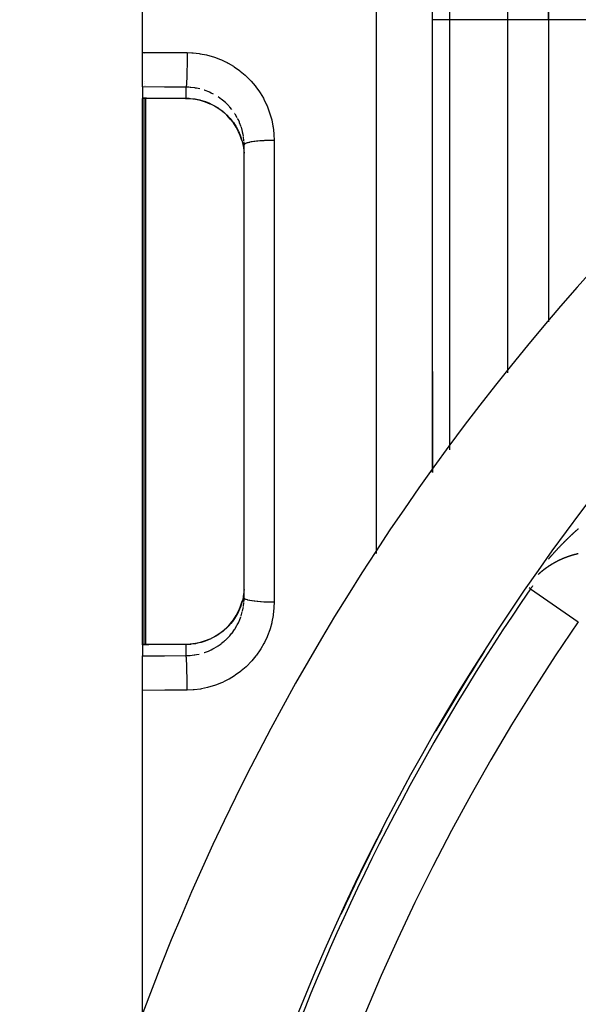
# Model space of a CAD drawing. Units: millimetres. Extents: x -282 to 476, y -301 to 301.
# Drawn here: x 123 to 142, y 17 to 51 of the extents above; entities that cross this region are included whole.
import ezdxf

# ---------------------------------------------------------------- set-up
doc = ezdxf.new("R2010")
doc.units = ezdxf.units.MM
doc.linetypes.add('DASHED', pattern=[9.652, 8.128, -1.524])
doc.layers.add('nevidi', color=4, linetype='DASHED')

msp = doc.modelspace()

# ---------------------------------------------------------------- linework, layer by layer
at = {"color": 2}
for p, q in [((127.169, 49.749), (127.169, 91.25)), ((137.169, 38.75), (137.169, 88.969)), ((137.169, 38.75), (137.169, 88.969)), ((141.169, 50.874), (141.169, 59.535)), ((141.169, 59.535), (141.169, 50.874)), ((141.169, 50.874), (141.169, 40.454)), ((141.169, 50.874), (141.169, 40.454)), ((127.169, 48.558), (127.169, 49.749)), ((127.169, 48.558), (127.169, 48.177)), ((127.169, 48.177), (127.169, 48.159)), ((127.169, 38.75), (127.169, 48.159)), ((130.596, 46.709), (130.539, 46.879)), ((130.669, 46.559), (130.667, 46.652)), ((130.669, 38.75), (130.669, 46.559)), ((130.669, 38.75), (130.669, 46.559)), ((127.169, 29.341), (127.169, 38.75)), ((130.669, 30.941), (130.669, 38.75)), ((130.669, 30.941), (130.669, 38.75)), ((137.169, 35.26), (137.169, 38.75)), ((137.169, 38.75), (137.169, 35.26)), ((141.169, 32.058), (141.169, 32.057)), ((141.169, 32.058), (141.169, 32.057)), ((141.169, 32.054), (141.169, 32.053)), ((141.169, 32.054), (141.169, 32.053)), ((141.169, 32.031), (141.169, 32.027)), ((141.169, 32.031), (141.169, 32.027)), ((130.635, 30.954), (130.637, 30.96)), ((130.667, 30.848), (130.669, 30.941)), ((127.169, 29.323), (127.169, 29.341)), ((127.169, 29.323), (127.169, 28.942)), ((127.169, 27.751), (127.169, 28.942)), ((127.169, 16.314), (127.169, 27.751))]:
    msp.add_line(p, q, dxfattribs=at)
for points in [[(127.267, 48.159), (127.218, 48.159), (127.169, 48.159)], [(127.292, 48.159), (127.279, 48.159), (127.267, 48.159)], [(128.648, 48.149), (127.977, 48.154), (127.292, 48.159)], [(129.501, 47.966), (129.337, 48.032), (129.166, 48.084), (128.991, 48.121), (128.814, 48.143), (128.662, 48.149)], [(130.539, 46.879), (130.479, 47.014), (130.397, 47.167), (130.302, 47.313), (130.193, 47.45), (130.073, 47.578), (129.943, 47.693), (129.803, 47.798), (129.653, 47.891)], [(130.635, 46.541), (130.637, 46.535), (130.659, 46.382), (130.661, 46.356), (130.667, 46.27)], [(130.667, 31.23), (130.663, 31.169), (130.661, 31.144), (130.64, 30.984), (130.637, 30.965), (130.635, 30.959), (130.599, 30.802), (130.592, 30.777)], [(129.652, 29.608), (129.801, 29.7), (129.942, 29.806), (130.073, 29.922), (130.193, 30.049), (130.301, 30.186), (130.397, 30.332), (130.48, 30.486), (130.537, 30.617)], [(130.539, 30.621), (130.596, 30.791), (130.608, 30.841)], [(128.662, 29.35), (128.813, 29.357), (128.99, 29.378), (129.163, 29.415), (129.335, 29.467), (129.501, 29.533)], [(127.169, 29.341), (127.218, 29.341), (127.267, 29.341)], [(127.267, 29.341), (127.279, 29.341), (127.292, 29.341)], [(127.292, 29.341), (127.977, 29.346), (128.662, 29.35)]]:
    msp.add_lwpolyline(points, dxfattribs=at)
for centre, radius, start, end in [((202.169, -11.25), 80, 7.90604, 172.09396), ((202.169, -11.25), 75, 7.93467, 172.06533), ((142.902, 29.633), 2.858, 143.0408, 145.4021), ((202.169, -11.25), 74.995, 147.43941, 149.90872), ((202.169, -11.25), 74.995, 152.87922, 155.3472)]:
    msp.add_arc(centre, radius, start, end, dxfattribs=at)
at = {"layer": 'nevidi', "color": 7, "linetype": 'Continuous'}
for p, q in [((135.239, 38.75), (135.239, 90.968)), ((137.755, 61.193), (137.755, 50.874)), ((139.755, 60.042), (139.755, 50.874)), ((137.755, 50.874), (137.169, 50.874)), ((137.755, 50.874), (137.755, 36.04)), ((139.755, 50.874), (137.755, 50.874)), ((139.755, 50.874), (139.755, 38.703)), ((141.169, 50.874), (139.755, 50.874)), ((151.773, 50.874), (141.169, 50.874)), ((127.224, 49.7), (127.224, 49.701)), ((127.224, 48.741), (127.224, 48.743)), ((127.224, 48.667), (127.224, 48.668)), ((127.224, 48.608), (127.224, 48.61)), ((127.265, 48.61), (127.265, 48.608)), ((128.669, 48.167), (128.669, 48.548)), ((127.224, 38.75), (127.224, 48.16)), ((127.265, 48.159), (127.265, 38.75)), ((128.662, 48.149), (128.666, 48.152)), ((130.348, 47.637), (130.338, 47.652)), ((130.434, 47.492), (130.361, 47.617)), ((131.704, 46.711), (131.704, 38.75)), ((127.224, 29.341), (127.224, 38.75)), ((127.265, 38.75), (127.265, 29.341)), ((131.704, 38.75), (131.704, 30.789)), ((135.239, 32.473), (135.239, 38.75)), ((140.55, 31.255), (140.502, 31.288)), ((140.55, 31.255), (142.195, 30.12)), ((130.646, 30.642), (130.663, 30.784)), ((130.665, 30.808), (130.667, 30.848)), ((128.669, 28.952), (128.669, 29.333))]:
    msp.add_line(p, q, dxfattribs=at)
for points in [[(127.169, 49.749), (127.937, 49.744), (128.704, 49.739)], [(128.704, 49.739), (128.704, 49.691), (128.704, 49.658), (128.704, 49.633), (128.704, 49.556), (128.704, 49.533), (128.704, 49.508), (128.703, 49.42), (128.703, 49.409), (128.702, 49.383), (128.701, 49.287), (128.701, 49.286), (128.701, 49.261), (128.699, 49.167), (128.699, 49.158), (128.698, 49.143), (128.696, 49.053), (128.696, 49.036), (128.696, 49.031), (128.693, 48.947), (128.693, 48.927), (128.693, 48.922), (128.69, 48.85), (128.689, 48.832), (128.689, 48.821), (128.686, 48.764), (128.686, 48.748), (128.685, 48.732), (128.682, 48.69), (128.682, 48.676), (128.68, 48.657), (128.678, 48.629), (128.677, 48.618), (128.676, 48.599), (128.674, 48.582), (128.673, 48.574), (128.671, 48.558), (128.67, 48.549), (128.669, 48.548)], [(128.704, 49.739), (128.871, 49.733), (128.907, 49.731), (129.123, 49.707), (129.158, 49.701), (129.371, 49.659), (129.405, 49.651), (129.616, 49.591), (129.649, 49.58), (129.854, 49.502), (129.887, 49.489), (130.005, 49.434), (130.083, 49.395), (130.114, 49.378), (130.302, 49.268), (130.332, 49.249), (130.511, 49.123), (130.539, 49.101), (130.707, 48.96), (130.733, 48.936), (130.888, 48.782), (130.912, 48.756), (131.053, 48.59), (131.075, 48.562), (131.202, 48.384), (131.222, 48.354), (131.334, 48.165), (131.351, 48.134), (131.446, 47.936), (131.461, 47.904), (131.539, 47.7), (131.55, 47.667), (131.612, 47.456), (131.62, 47.422), (131.664, 47.206), (131.669, 47.171), (131.695, 46.951), (131.697, 46.915), (131.704, 46.711)], [(128.669, 48.548), (127.919, 48.553), (127.169, 48.558)], [(129.137, 48.489), (129.03, 48.512), (128.995, 48.518), (128.972, 48.522), (128.828, 48.54), (128.804, 48.542), (128.763, 48.544), (128.669, 48.548)], [(129.61, 48.309), (129.539, 48.345), (129.479, 48.372), (129.458, 48.382), (129.322, 48.434), (129.299, 48.442), (129.29, 48.445)], [(130.25, 47.773), (130.175, 47.863), (130.157, 47.883), (130.141, 47.901), (130.04, 48.003), (130.022, 48.019), (129.986, 48.051), (129.911, 48.113), (129.893, 48.127), (129.774, 48.211), (129.772, 48.213)], [(127.169, 48.177), (127.216, 48.177), (127.224, 48.177), (127.273, 48.176), (127.279, 48.176)], [(127.267, 48.159), (127.267, 48.159), (127.274, 48.162), (127.274, 48.162), (127.274, 48.162), (127.279, 48.176)], [(127.279, 48.176), (127.288, 48.176), (127.29, 48.176), (127.299, 48.176), (127.3, 48.176)], [(127.292, 48.159), (127.292, 48.159), (127.296, 48.161), (127.296, 48.162), (127.296, 48.162), (127.3, 48.176)], [(127.3, 48.176), (127.887, 48.172), (127.985, 48.171), (128.586, 48.167), (128.669, 48.167)], [(128.666, 48.152), (128.666, 48.154), (128.669, 48.167)], [(128.669, 48.167), (128.763, 48.164), (128.795, 48.162), (128.819, 48.16), (128.97, 48.142), (128.994, 48.138), (129.03, 48.131), (129.142, 48.107), (129.166, 48.101), (129.29, 48.064), (129.31, 48.057), (129.333, 48.049), (129.474, 47.994), (129.496, 47.984), (129.539, 47.964), (129.631, 47.916), (129.653, 47.905), (129.772, 47.832), (129.781, 47.826), (129.802, 47.812), (129.922, 47.723), (129.941, 47.708), (129.986, 47.67), (130.053, 47.609), (130.071, 47.592), (130.174, 47.483), (130.175, 47.482), (130.191, 47.465), (130.284, 47.347), (130.299, 47.327), (130.338, 47.271), (130.381, 47.203), (130.394, 47.182), (130.465, 47.051), (130.47, 47.04), (130.476, 47.029), (130.535, 46.894)], [(130.567, 47.186), (130.516, 47.32), (130.507, 47.342), (130.471, 47.421), (130.445, 47.472)], [(130.535, 46.894), (130.571, 46.793), (130.585, 46.748), (130.592, 46.723), (130.631, 46.566), (130.635, 46.541)], [(130.539, 46.879), (130.538, 46.88), (130.535, 46.894), (130.535, 46.894)], [(130.646, 46.86), (130.637, 46.916), (130.619, 47.002), (130.613, 47.025), (130.574, 47.164)], [(130.666, 46.67), (130.665, 46.693), (130.65, 46.837)], [(131.704, 46.711), (131.696, 46.711), (131.625, 46.711), (131.596, 46.71), (131.57, 46.71), (131.498, 46.709), (131.471, 46.708), (131.446, 46.707), (131.375, 46.704), (131.349, 46.703), (131.325, 46.701), (131.256, 46.697), (131.232, 46.695), (131.209, 46.694), (131.144, 46.688), (131.123, 46.686), (131.101, 46.684), (131.04, 46.677), (131.021, 46.675), (131.002, 46.672), (130.947, 46.664), (130.931, 46.661), (130.914, 46.658), (130.865, 46.649), (130.852, 46.646), (130.837, 46.643), (130.796, 46.633), (130.786, 46.63), (130.774, 46.626), (130.741, 46.615), (130.734, 46.612), (130.725, 46.609), (130.702, 46.597), (130.697, 46.594), (130.691, 46.59), (130.678, 46.578), (130.675, 46.575), (130.673, 46.571), (130.669, 46.559)], [(141.919, 33.074), (141.924, 33.078), (141.933, 33.086), (141.937, 33.091), (141.946, 33.099), (141.951, 33.104), (141.96, 33.112), (141.964, 33.116), (141.973, 33.125), (141.978, 33.129), (141.986, 33.137), (141.991, 33.142), (142, 33.15), (142.005, 33.154), (142.014, 33.162), (142.019, 33.167), (142.027, 33.175), (142.032, 33.179), (142.041, 33.187), (142.046, 33.192), (142.054, 33.2), (142.059, 33.204), (142.068, 33.212), (142.073, 33.217), (142.082, 33.225), (142.086, 33.229), (142.095, 33.237), (142.1, 33.242), (142.106, 33.247), (142.109, 33.25), (142.114, 33.254), (142.122, 33.262), (142.127, 33.266), (142.136, 33.274), (142.141, 33.278), (142.15, 33.286), (142.155, 33.291), (142.163, 33.298), (142.168, 33.303), (142.177, 33.31), (142.182, 33.315), (142.191, 33.323), (142.196, 33.327)], [(141.165, 32.278), (141.173, 32.287), (141.178, 32.292), (141.186, 32.301), (141.19, 32.306), (141.198, 32.316), (141.203, 32.321), (141.21, 32.33), (141.215, 32.335), (141.223, 32.344), (141.227, 32.349), (141.235, 32.358), (141.24, 32.363), (141.248, 32.373), (141.252, 32.378), (141.26, 32.387), (141.265, 32.392), (141.273, 32.401), (141.277, 32.406), (141.285, 32.415), (141.29, 32.42), (141.297, 32.429), (141.302, 32.434), (141.31, 32.443), (141.315, 32.448), (141.323, 32.457), (141.327, 32.462), (141.335, 32.471), (141.34, 32.476), (141.348, 32.485), (141.352, 32.49), (141.36, 32.499), (141.365, 32.504), (141.373, 32.513), (141.377, 32.518), (141.385, 32.527), (141.39, 32.532), (141.398, 32.541), (141.403, 32.546), (141.411, 32.555), (141.415, 32.56), (141.423, 32.568), (141.428, 32.573), (141.435, 32.581), (141.436, 32.582), (141.441, 32.587), (141.449, 32.596), (141.453, 32.601), (141.462, 32.61), (141.466, 32.615), (141.474, 32.623), (141.479, 32.628), (141.487, 32.637), (141.492, 32.642), (141.5, 32.651), (141.504, 32.655), (141.512, 32.664), (141.517, 32.669), (141.525, 32.678), (141.53, 32.683), (141.538, 32.691), (141.543, 32.696), (141.551, 32.705), (141.556, 32.71), (141.564, 32.718), (141.568, 32.723), (141.577, 32.732), (141.581, 32.737), (141.59, 32.745), (141.594, 32.75), (141.602, 32.759), (141.607, 32.764), (141.616, 32.772), (141.62, 32.777), (141.628, 32.786), (141.633, 32.79), (141.641, 32.799), (141.646, 32.804), (141.654, 32.812), (141.659, 32.817), (141.667, 32.826), (141.672, 32.83), (141.681, 32.839), (141.685, 32.844), (141.694, 32.852), (141.698, 32.857), (141.707, 32.865), (141.711, 32.87), (141.72, 32.879), (141.725, 32.883), (141.733, 32.892), (141.738, 32.897), (141.746, 32.905), (141.751, 32.91), (141.759, 32.918), (141.764, 32.923), (141.771, 32.93), (141.772, 32.931), (141.777, 32.936), (141.786, 32.944), (141.79, 32.949), (141.799, 32.957), (141.804, 32.962), (141.812, 32.97), (141.817, 32.975), (141.825, 32.983), (141.83, 32.988), (141.839, 32.996), (141.844, 33.001), (141.852, 33.009), (141.857, 33.014), (141.865, 33.022), (141.87, 33.027), (141.879, 33.035), (141.884, 33.04), (141.892, 33.048), (141.897, 33.053), (141.906, 33.061), (141.91, 33.065), (141.919, 33.074)], [(141.718, 32.316), (141.716, 32.315), (141.713, 32.314), (141.711, 32.313), (141.71, 32.313), (141.706, 32.311), (141.706, 32.311), (141.703, 32.31), (141.7, 32.309), (141.699, 32.308), (141.694, 32.306), (141.693, 32.306), (141.69, 32.304), (141.687, 32.303), (141.687, 32.303), (141.683, 32.302), (141.683, 32.301), (141.68, 32.3), (141.677, 32.299), (141.675, 32.298), (141.671, 32.296), (141.67, 32.296), (141.667, 32.295), (141.664, 32.294), (141.664, 32.293), (141.659, 32.292), (141.657, 32.291), (141.654, 32.289), (141.652, 32.288), (141.651, 32.288), (141.648, 32.287), (141.648, 32.287), (141.644, 32.285), (141.641, 32.284), (141.64, 32.283), (141.636, 32.282), (141.635, 32.281), (141.632, 32.28), (141.629, 32.278), (141.628, 32.278), (141.625, 32.277), (141.624, 32.276), (141.622, 32.275), (141.619, 32.274), (141.617, 32.273), (141.613, 32.271), (141.612, 32.271), (141.609, 32.27), (141.606, 32.268), (141.606, 32.268), (141.601, 32.266), (141.6, 32.265), (141.596, 32.264), (141.594, 32.263), (141.593, 32.263), (141.59, 32.261), (141.59, 32.261), (141.587, 32.26), (141.584, 32.258), (141.583, 32.258), (141.579, 32.256), (141.577, 32.255), (141.574, 32.254), (141.572, 32.253), (141.571, 32.252), (141.568, 32.251), (141.567, 32.251), (141.565, 32.249), (141.562, 32.248), (141.56, 32.247), (141.556, 32.245), (141.555, 32.245), (141.552, 32.243), (141.549, 32.242), (141.549, 32.242), (141.545, 32.24), (141.543, 32.239), (141.54, 32.238), (141.538, 32.237), (141.537, 32.236), (141.533, 32.235), (141.533, 32.234), (141.53, 32.233), (141.527, 32.232), (141.526, 32.231), (141.522, 32.229), (141.521, 32.229), (141.518, 32.227), (141.515, 32.226), (141.515, 32.226), (141.512, 32.224), (141.511, 32.224), (141.509, 32.222), (141.506, 32.221), (141.504, 32.22), (141.5, 32.218), (141.499, 32.218), (141.496, 32.216), (141.493, 32.215), (141.493, 32.215), (141.489, 32.213), (141.487, 32.212), (141.484, 32.21), (141.482, 32.209), (141.481, 32.209), (141.478, 32.207), (141.477, 32.207), (141.475, 32.206), (141.472, 32.204), (141.471, 32.203), (141.466, 32.201), (141.466, 32.201), (141.463, 32.199), (141.46, 32.198), (141.455, 32.196), (141.454, 32.195), (141.45, 32.193), (141.449, 32.192), (141.444, 32.19), (141.441, 32.188)], [(142.016, 32.418), (142.015, 32.418), (142.01, 32.416), (142.008, 32.416), (142.005, 32.415), (142.002, 32.414), (141.998, 32.413), (141.994, 32.412), (141.991, 32.411), (141.99, 32.41), (141.985, 32.409), (141.984, 32.408), (141.98, 32.407), (141.978, 32.407), (141.976, 32.406), (141.973, 32.405), (141.973, 32.405), (141.969, 32.404), (141.966, 32.403), (141.965, 32.403), (141.96, 32.401), (141.959, 32.401), (141.955, 32.4), (141.953, 32.399), (141.952, 32.399), (141.948, 32.398), (141.948, 32.398), (141.945, 32.397), (141.941, 32.395), (141.94, 32.395), (141.936, 32.394), (141.934, 32.393), (141.931, 32.392), (141.928, 32.391), (141.927, 32.391), (141.924, 32.39), (141.923, 32.39), (141.92, 32.389), (141.917, 32.388), (141.916, 32.387), (141.911, 32.386), (141.91, 32.385), (141.906, 32.384), (141.904, 32.383), (141.903, 32.383), (141.899, 32.382), (141.899, 32.382), (141.896, 32.381), (141.892, 32.38), (141.891, 32.379), (141.887, 32.378), (141.885, 32.377), (141.882, 32.376), (141.879, 32.375), (141.879, 32.375), (141.875, 32.374), (141.874, 32.374), (141.872, 32.373), (141.868, 32.372), (141.867, 32.371), (141.862, 32.369), (141.861, 32.369), (141.858, 32.368), (141.855, 32.367), (141.854, 32.367), (141.851, 32.366), (141.85, 32.365), (141.848, 32.364), (141.844, 32.363), (141.842, 32.363), (141.838, 32.361), (141.837, 32.361), (141.834, 32.36), (141.83, 32.358), (141.83, 32.358), (141.826, 32.357), (141.824, 32.356), (141.82, 32.355), (141.818, 32.354), (141.814, 32.352), (141.813, 32.352), (141.81, 32.351), (141.807, 32.35), (141.806, 32.35), (141.802, 32.348), (141.8, 32.347), (141.797, 32.346), (141.794, 32.345), (141.793, 32.345), (141.79, 32.344), (141.789, 32.343), (141.786, 32.342), (141.783, 32.341), (141.782, 32.341), (141.777, 32.339), (141.776, 32.339), (141.773, 32.337), (141.77, 32.336), (141.77, 32.336), (141.766, 32.335), (141.766, 32.334), (141.763, 32.333), (141.76, 32.332), (141.758, 32.332), (141.754, 32.33), (141.753, 32.33), (141.75, 32.328), (141.746, 32.327), (141.746, 32.327), (141.743, 32.326), (141.742, 32.325), (141.74, 32.324), (141.736, 32.323), (141.734, 32.322), (141.73, 32.321), (141.728, 32.32), (141.726, 32.319), (141.723, 32.318), (141.722, 32.318), (141.718, 32.316)], [(142.195, 32.463), (142.193, 32.463), (142.188, 32.462), (142.188, 32.462), (142.184, 32.461), (142.18, 32.46), (142.175, 32.459), (142.173, 32.458), (142.169, 32.457), (142.167, 32.457), (142.162, 32.456), (142.161, 32.456), (142.158, 32.455), (142.154, 32.454), (142.154, 32.454), (142.15, 32.453), (142.149, 32.453), (142.147, 32.452), (142.143, 32.451), (142.142, 32.451), (142.137, 32.45), (142.136, 32.449), (142.132, 32.448), (142.129, 32.448), (142.128, 32.448), (142.124, 32.447), (142.124, 32.447), (142.121, 32.446), (142.117, 32.445), (142.116, 32.445), (142.111, 32.443), (142.11, 32.443), (142.106, 32.442), (142.103, 32.441), (142.102, 32.441), (142.099, 32.44), (142.098, 32.44), (142.095, 32.439), (142.091, 32.438), (142.09, 32.438), (142.086, 32.437), (142.085, 32.437), (142.084, 32.436), (142.081, 32.436), (142.078, 32.435), (142.077, 32.435), (142.073, 32.434), (142.073, 32.434), (142.07, 32.433), (142.066, 32.432), (142.065, 32.431), (142.06, 32.43), (142.059, 32.43), (142.055, 32.429), (142.053, 32.428), (142.052, 32.428), (142.048, 32.427), (142.048, 32.427), (142.044, 32.426), (142.041, 32.425), (142.04, 32.425), (142.035, 32.423), (142.034, 32.423), (142.03, 32.422), (142.028, 32.421), (142.026, 32.421), (142.023, 32.42), (142.023, 32.42), (142.019, 32.419), (142.016, 32.418)], [(141.186, 32.038), (141.182, 32.036), (141.179, 32.034), (141.176, 32.032), (141.176, 32.031), (141.172, 32.029), (141.171, 32.028), (141.168, 32.026), (141.165, 32.025), (141.165, 32.025), (141.163, 32.023), (141.162, 32.022), (141.16, 32.021), (141.157, 32.019), (141.155, 32.018), (141.152, 32.015), (141.149, 32.014), (141.146, 32.012), (141.145, 32.011), (141.142, 32.009), (141.141, 32.008), (141.138, 32.006), (141.136, 32.005), (141.135, 32.004), (141.133, 32.003), (141.132, 32.002), (141.13, 32.001), (141.127, 31.999), (141.126, 31.998), (141.122, 31.995), (141.119, 31.993), (141.116, 31.991), (141.116, 31.991), (141.112, 31.988), (141.111, 31.988), (141.108, 31.986), (141.106, 31.984), (141.106, 31.984), (141.103, 31.982), (141.102, 31.981), (141.1, 31.98), (141.098, 31.978), (141.096, 31.977), (141.092, 31.974), (141.09, 31.973), (141.087, 31.971), (141.086, 31.97), (141.083, 31.967), (141.082, 31.967), (141.079, 31.965), (141.077, 31.963), (141.076, 31.963), (141.074, 31.961), (141.073, 31.96), (141.071, 31.959), (141.068, 31.957), (141.067, 31.956), (141.066, 31.956), (141.066, 31.955), (141.063, 31.953), (141.063, 31.953), (141.061, 31.952), (141.058, 31.95), (141.057, 31.949), (141.053, 31.946), (141.053, 31.946), (141.05, 31.944), (141.047, 31.942), (141.044, 31.939), (141.042, 31.938), (141.04, 31.936), (141.038, 31.935), (141.037, 31.934), (141.034, 31.932), (141.034, 31.932), (141.032, 31.93), (141.029, 31.928), (141.028, 31.928), (141.025, 31.925), (141.024, 31.924), (141.021, 31.922), (141.019, 31.92), (141.015, 31.918), (141.014, 31.917), (141.011, 31.915), (141.009, 31.913), (141.008, 31.913), (141.006, 31.911), (141.005, 31.91), (141.003, 31.909), (141.001, 31.907), (141, 31.906), (140.996, 31.903), (140.996, 31.903), (140.993, 31.901), (140.99, 31.899), (140.99, 31.899), (140.987, 31.896), (140.985, 31.895), (140.983, 31.893), (140.981, 31.891), (140.98, 31.891), (140.978, 31.889), (140.977, 31.888), (140.975, 31.887), (140.973, 31.885), (140.971, 31.884), (140.968, 31.881), (140.968, 31.881), (140.965, 31.879), (140.962, 31.877), (140.962, 31.876), (140.958, 31.874), (140.957, 31.873), (140.955, 31.871), (140.953, 31.869), (140.952, 31.869), (140.95, 31.867), (140.949, 31.866), (140.947, 31.865)], [(141.441, 32.188), (141.438, 32.187), (141.438, 32.186), (141.434, 32.184), (141.432, 32.184), (141.429, 32.182), (141.427, 32.181), (141.426, 32.18), (141.423, 32.179), (141.423, 32.178), (141.42, 32.177), (141.417, 32.176), (141.416, 32.175), (141.412, 32.173), (141.411, 32.172), (141.408, 32.171), (141.405, 32.169), (141.405, 32.169), (141.401, 32.167), (141.399, 32.166), (141.396, 32.164), (141.394, 32.163), (141.393, 32.163), (141.39, 32.161), (141.39, 32.161), (141.386, 32.159), (141.384, 32.157), (141.379, 32.155), (141.379, 32.155), (141.376, 32.153), (141.373, 32.151), (141.369, 32.149), (141.367, 32.148), (141.364, 32.146), (141.362, 32.145), (141.361, 32.145), (141.358, 32.143), (141.358, 32.143), (141.355, 32.141), (141.352, 32.14), (141.351, 32.139), (141.347, 32.137), (141.346, 32.136), (141.343, 32.135), (141.341, 32.133), (141.34, 32.133), (141.338, 32.131), (141.337, 32.131), (141.335, 32.13), (141.332, 32.128), (141.33, 32.127), (141.326, 32.125), (141.326, 32.125), (141.323, 32.123), (141.32, 32.121), (141.32, 32.121), (141.316, 32.119), (141.314, 32.118), (141.311, 32.116), (141.309, 32.115), (141.309, 32.115), (141.306, 32.113), (141.305, 32.112), (141.303, 32.111), (141.3, 32.109), (141.299, 32.109), (141.295, 32.106), (141.294, 32.106), (141.291, 32.104), (141.288, 32.103), (141.288, 32.102), (141.284, 32.1), (141.283, 32.099), (141.28, 32.097), (141.278, 32.096), (141.277, 32.096), (141.274, 32.094), (141.274, 32.094), (141.271, 32.092), (141.268, 32.091), (141.267, 32.09), (141.263, 32.087), (141.263, 32.087), (141.26, 32.085), (141.257, 32.084), (141.257, 32.083), (141.253, 32.081), (141.251, 32.08), (141.249, 32.078), (141.247, 32.077), (141.246, 32.077), (141.243, 32.075), (141.243, 32.075), (141.24, 32.073), (141.237, 32.071), (141.236, 32.071), (141.232, 32.068), (141.232, 32.068), (141.229, 32.066), (141.226, 32.064), (141.222, 32.062), (141.221, 32.061), (141.218, 32.059), (141.216, 32.058), (141.215, 32.057), (141.212, 32.055), (141.212, 32.055), (141.209, 32.054), (141.207, 32.052), (141.206, 32.051), (141.202, 32.049), (141.201, 32.048), (141.198, 32.046), (141.196, 32.045), (141.196, 32.045), (141.193, 32.043), (141.192, 32.042), (141.19, 32.041), (141.187, 32.039), (141.186, 32.038)], [(140.921, 31.844), (140.92, 31.842), (140.917, 31.84), (140.916, 31.839), (140.915, 31.838), (140.912, 31.836), (140.912, 31.836), (140.91, 31.834), (140.907, 31.832), (140.906, 31.831), (140.903, 31.828), (140.902, 31.828), (140.9, 31.826), (140.897, 31.824), (140.897, 31.824), (140.894, 31.821), (140.893, 31.82), (140.89, 31.817), (140.888, 31.816), (140.888, 31.815), (140.885, 31.813), (140.885, 31.813), (140.883, 31.811), (140.88, 31.809), (140.879, 31.808), (140.876, 31.805), (140.875, 31.805), (140.873, 31.803), (140.871, 31.801), (140.87, 31.8), (140.867, 31.797), (140.866, 31.797), (140.863, 31.794), (140.861, 31.793), (140.861, 31.792), (140.858, 31.79), (140.858, 31.79), (140.856, 31.788), (140.854, 31.786), (140.852, 31.785), (140.849, 31.782), (140.846, 31.78), (140.844, 31.777), (140.843, 31.777), (140.84, 31.774), (140.839, 31.773), (140.837, 31.771), (140.834, 31.769), (140.831, 31.766), (140.829, 31.765), (140.827, 31.763), (140.825, 31.761), (140.825, 31.76), (140.822, 31.758), (140.822, 31.758), (140.82, 31.756), (140.818, 31.754), (140.816, 31.753), (140.813, 31.75), (140.813, 31.75)], [(140.947, 31.865), (140.945, 31.863), (140.943, 31.862), (140.94, 31.859), (140.94, 31.859), (140.937, 31.857), (140.935, 31.855), (140.934, 31.854), (140.931, 31.851), (140.93, 31.85), (140.927, 31.848), (140.925, 31.846), (140.925, 31.846), (140.922, 31.844)], [(131.704, 30.789), (131.625, 30.789), (131.622, 30.789), (131.596, 30.79), (131.498, 30.791), (131.496, 30.792), (131.471, 30.792), (131.375, 30.796), (131.374, 30.796), (131.349, 30.797), (131.256, 30.803), (131.256, 30.803), (131.232, 30.805), (131.144, 30.812), (131.144, 30.812), (131.122, 30.814), (131.041, 30.823), (131.04, 30.823), (131.021, 30.825), (130.948, 30.836), (130.947, 30.836), (130.931, 30.839), (130.867, 30.851), (130.865, 30.851), (130.852, 30.854), (130.798, 30.867), (130.796, 30.867), (130.786, 30.87), (130.743, 30.884), (130.741, 30.885), (130.734, 30.888), (130.703, 30.902), (130.702, 30.903), (130.697, 30.906), (130.678, 30.921), (130.677, 30.922), (130.675, 30.925), (130.669, 30.94), (130.669, 30.941)], [(130.535, 30.606), (130.486, 30.493), (130.476, 30.471), (130.471, 30.46), (130.406, 30.339), (130.394, 30.318), (130.338, 30.229), (130.312, 30.191), (130.298, 30.172), (130.206, 30.053), (130.19, 30.035), (130.175, 30.018), (130.088, 29.925), (130.071, 29.908), (129.986, 29.83), (129.959, 29.807), (129.94, 29.792), (129.82, 29.701), (129.8, 29.687), (129.772, 29.668), (129.672, 29.607), (129.651, 29.595), (129.539, 29.536), (129.517, 29.526), (129.495, 29.516), (129.355, 29.458), (129.332, 29.45), (129.29, 29.436), (129.188, 29.405), (129.164, 29.399), (129.03, 29.369), (129.016, 29.366), (128.992, 29.362), (128.843, 29.342), (128.819, 29.34), (128.763, 29.336), (128.669, 29.333)], [(131.704, 30.789), (131.7, 30.621), (131.698, 30.585), (131.675, 30.368), (131.67, 30.333), (131.629, 30.118), (131.621, 30.083), (131.563, 29.871), (131.552, 29.837), (131.475, 29.631), (131.462, 29.598), (131.369, 29.4), (131.352, 29.369), (131.243, 29.18), (131.224, 29.15), (131.1, 28.97), (131.078, 28.942), (130.938, 28.773), (130.914, 28.746), (130.761, 28.59), (130.735, 28.566), (130.57, 28.424), (130.543, 28.402), (130.366, 28.274), (130.336, 28.254), (130.149, 28.141), (130.117, 28.123), (130.005, 28.066), (129.921, 28.027), (129.889, 28.012), (129.686, 27.933), (129.653, 27.921), (129.444, 27.859), (129.41, 27.85), (129.196, 27.805), (129.161, 27.799), (128.943, 27.772), (128.907, 27.77), (128.704, 27.761)], [(130.539, 30.621), (130.537, 30.619), (130.535, 30.606)], [(130.592, 30.777), (130.571, 30.707), (130.541, 30.623)], [(130.614, 30.478), (130.637, 30.584), (130.643, 30.619)], [(129.29, 29.055), (129.302, 29.059), (129.438, 29.11), (129.459, 29.119), (129.539, 29.155), (129.591, 29.181), (129.611, 29.192), (129.737, 29.265), (129.757, 29.278), (129.772, 29.287), (129.876, 29.361), (129.895, 29.375), (129.986, 29.449), (130.006, 29.467), (130.024, 29.483), (130.126, 29.583), (130.143, 29.601), (130.175, 29.637), (130.237, 29.711), (130.252, 29.729), (130.337, 29.846), (130.338, 29.848), (130.349, 29.866), (130.424, 29.989), (130.435, 30.009), (130.471, 30.079), (130.498, 30.138), (130.508, 30.16), (130.56, 30.294)], [(130.568, 30.317), (130.571, 30.326), (130.608, 30.455)], [(127.279, 29.324), (127.232, 29.324), (127.224, 29.323), (127.176, 29.323), (127.169, 29.323)], [(127.267, 29.341), (127.267, 29.341), (127.273, 29.339), (127.274, 29.338), (127.274, 29.338), (127.279, 29.324)], [(127.3, 29.324), (127.291, 29.324), (127.29, 29.324), (127.28, 29.324), (127.279, 29.324)], [(127.292, 29.341), (127.292, 29.341), (127.296, 29.339), (127.296, 29.338), (127.296, 29.338), (127.3, 29.324)], [(128.669, 29.333), (128.082, 29.329), (127.985, 29.329), (127.383, 29.325), (127.3, 29.324)], [(128.662, 29.35), (128.662, 29.35), (128.665, 29.349), (128.666, 29.348), (128.666, 29.347), (128.669, 29.333), (128.669, 29.333)], [(127.169, 28.942), (127.919, 28.947), (128.669, 28.952)], [(128.669, 28.952), (128.763, 28.956), (128.781, 28.957), (128.805, 28.958), (128.95, 28.975), (128.974, 28.978), (129.03, 28.988), (129.117, 29.006)], [(128.704, 27.761), (128.704, 27.769), (128.704, 27.809), (128.704, 27.867), (128.704, 27.893), (128.704, 27.944), (128.704, 27.992), (128.703, 28.018), (128.703, 28.08), (128.702, 28.117), (128.702, 28.142), (128.701, 28.213), (128.701, 28.239), (128.7, 28.264), (128.699, 28.342), (128.698, 28.357), (128.698, 28.38), (128.696, 28.464), (128.696, 28.469), (128.695, 28.491), (128.693, 28.573), (128.693, 28.578), (128.692, 28.593), (128.689, 28.668), (128.689, 28.679), (128.689, 28.686), (128.686, 28.752), (128.685, 28.768), (128.685, 28.768), (128.682, 28.824), (128.681, 28.837), (128.68, 28.843), (128.677, 28.882), (128.677, 28.892), (128.676, 28.901), (128.673, 28.926), (128.672, 28.934), (128.671, 28.942), (128.669, 28.952)], [(128.704, 27.761), (127.937, 27.756), (127.169, 27.751)]]:
    msp.add_lwpolyline(points, dxfattribs=at)
for radius, start, end in [(74.858, 145.40212, 173.20561), (72.859, 145.40212, 214.59788), (61.141, 147.10345, 212.89655), (74.998, 154.52696, 154.59682)]:
    msp.add_arc((202.169, -11.25), radius, start, end, dxfattribs=at)

doc.saveas('drawing.dxf')
